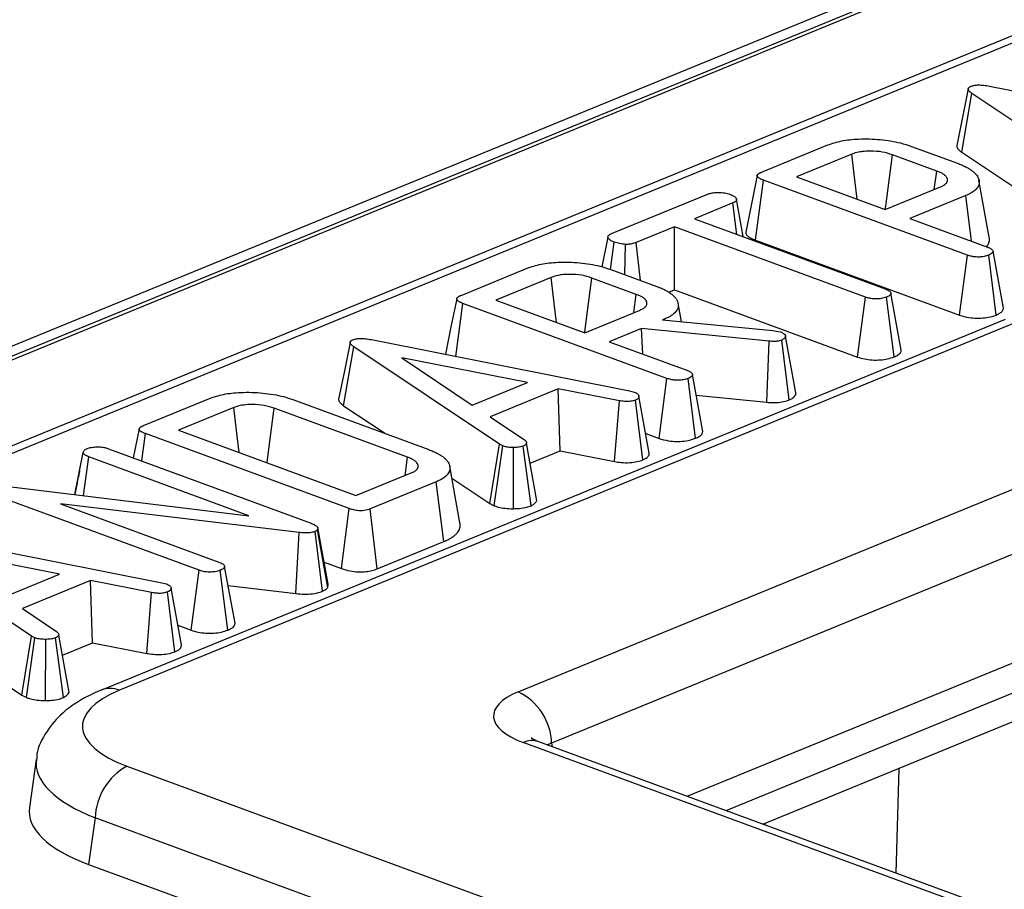
# Model space of a CAD drawing. Units: millimetres. Extents: x 8 to 453, y 1 to 291.
# Drawn here: x 312 to 316, y 186 to 190 of the extents above; entities that cross this region are included whole.
import ezdxf

# ---------------------------------------------------------------- set-up
doc = ezdxf.new("R2010")
doc.units = ezdxf.units.MM

msp = doc.modelspace()

# ---------------------------------------------------------------- linework, layer by layer
at = {"color": 7, "linetype": 'Continuous', "lineweight": 25}
for p, q in [((339.7293, 199.5433), (291.3985, 179.7198)), ((339.8404, 199.5423), (291.5096, 179.7188)), ((291.5306, 179.7111), (339.8614, 199.5346)), ((330.8726, 195.4499), (301.4599, 183.386)), ((316.3206, 189.2908), (317.5147, 189.0535)), ((316.1923, 188.9849), (316.2391, 189.2573)), ((316.9131, 188.8067), (316.2391, 189.2573)), ((315.2665, 188.893), (315.5727, 189.0186)), ((315.9599, 189.0121), (316.1724, 188.934)), ((315.6837, 188.976), (315.428, 188.8711)), ((316.0771, 188.8976), (315.8717, 188.9732)), ((316.1923, 188.9849), (316.8685, 188.5328)), ((315.428, 188.8711), (315.8388, 188.72)), ((316.0655, 188.813), (316.0771, 188.8976)), ((315.238, 188.5786), (315.2753, 188.8558)), ((316.2186, 188.5089), (315.2753, 188.8558)), ((315.8388, 188.72), (316.0945, 188.8249)), ((316.3197, 188.5927), (316.2722, 188.855)), ((314.5727, 188.6084), (315.0206, 188.7921)), ((316.2117, 188.7848), (315.9521, 188.6784)), ((316.2382, 188.5732), (316.2117, 188.7848)), ((315.1341, 188.7506), (314.9559, 188.6774)), ((315.1525, 188.6051), (315.1341, 188.7506)), ((314.864, 188.6398), (314.6858, 188.5667)), ((315.7469, 188.3151), (314.864, 188.6398)), ((314.8641, 188.3488), (314.864, 188.6398)), ((314.9559, 188.6774), (315.8387, 188.3528)), ((315.9521, 188.6784), (316.3115, 188.5462)), ((314.5556, 188.5925), (314.5279, 188.4547)), ((314.5671, 188.4427), (314.5844, 188.5692)), ((314.6336, 188.4185), (314.6373, 188.5586)), ((314.7071, 188.3914), (314.6858, 188.5667)), ((315.238, 188.5786), (316.1822, 188.2314)), ((316.1822, 188.2314), (316.2186, 188.5089)), ((316.3514, 188.2316), (316.317, 188.5085)), ((316.3853, 188.263), (316.3374, 188.5265)), ((313.8763, 188.3228), (314.1825, 188.4484)), ((314.5698, 188.4419), (314.7822, 188.3638)), ((314.2936, 188.4058), (314.0378, 188.3009)), ((314.6869, 188.3275), (314.4815, 188.403)), ((314.6753, 188.2428), (314.6869, 188.3275)), ((314.837, 188.3377), (314.8641, 188.3488)), ((314.8641, 188.3488), (315.7106, 188.0375)), ((315.9129, 188.0697), (315.865, 188.3329)), ((313.8521, 188.0405), (313.8851, 188.2856)), ((314.8285, 187.9387), (313.8851, 188.2856)), ((314.0378, 188.3009), (314.4486, 188.1498)), ((314.8957, 188.2008), (314.8802, 188.2863)), ((315.7106, 188.0375), (315.7469, 188.3151)), ((315.8793, 188.0379), (315.8449, 188.3148)), ((314.4486, 188.1498), (314.7043, 188.2547)), ((316.3932, 188.2115), (312.2126, 186.4967)), ((316.4766, 188.2107), (312.2959, 186.496)), ((314.8168, 188.2127), (314.808, 188.2091)), ((314.808, 188.2091), (315.3193, 188.1609)), ((314.8174, 188.2082), (314.8168, 188.2127)), ((314.7109, 188.1693), (314.5619, 188.1082)), ((315.3023, 188.1106), (314.7109, 188.1693)), ((314.7169, 188.0512), (314.7109, 188.1693)), ((315.3193, 188.1609), (315.3341, 188.1578)), ((315.3341, 188.1578), (315.3548, 188.1533)), ((313.4616, 188.1181), (314.6557, 187.8808)), ((314.5619, 188.1082), (314.9214, 187.976)), ((315.2901, 187.8281), (315.3023, 188.1106)), ((315.3945, 187.8391), (315.3604, 188.1161)), ((315.4252, 187.8718), (315.3774, 188.1344)), ((313.3333, 187.8122), (313.38, 188.0846)), ((314.0541, 187.634), (313.38, 188.0846)), ((314.1837, 187.92), (313.603, 188.0344)), ((313.603, 188.0344), (313.9282, 187.8152)), ((314.9951, 187.6928), (314.9472, 187.9563)), ((313.9282, 187.8152), (314.1837, 187.92)), ((314.7921, 187.6612), (314.8285, 187.9387)), ((314.9613, 187.6614), (314.9268, 187.9383)), ((314.3261, 187.8902), (314.0118, 187.7613)), ((314.6086, 187.835), (314.3261, 187.8902)), ((314.3351, 187.6029), (314.3261, 187.8902)), ((314.6557, 187.8808), (314.6774, 187.8752)), ((312.4075, 187.7203), (312.7136, 187.8459)), ((313.098, 187.8405), (313.727, 187.6092)), ((314.5864, 187.5538), (314.6086, 187.835)), ((314.717, 187.5611), (314.6834, 187.8384)), ((314.7473, 187.5933), (314.6995, 187.8561)), ((314.9647, 187.8604), (315.2901, 187.8281)), ((312.8247, 187.8033), (312.569, 187.6984)), ((313.6288, 187.5739), (313.0126, 187.8005)), ((313.3333, 187.8122), (313.5267, 187.6829)), ((314.0118, 187.7613), (314.1693, 187.6548)), ((312.3876, 187.7048), (312.3605, 187.571)), ((312.3993, 187.5568), (312.4163, 187.6831)), ((313.3596, 187.3363), (312.4163, 187.6831)), ((312.569, 187.6984), (313.3905, 187.3963)), ((314.7309, 187.6837), (314.7921, 187.6612)), ((314.2273, 187.3725), (314.1794, 187.6385)), ((312.0896, 187.4013), (312.1288, 187.5955)), ((312.2458, 187.6132), (313.1831, 187.2685)), ((314.0094, 187.3602), (314.0541, 187.634)), ((314.03, 187.3494), (314.0696, 187.6259)), ((314.0696, 187.6259), (314.0541, 187.634)), ((314.119, 187.3357), (314.1194, 187.6186)), ((314.201, 187.3495), (314.1645, 187.6256)), ((314.1961, 187.5459), (314.3351, 187.6029)), ((314.3351, 187.6029), (314.5864, 187.5538)), ((312.1301, 187.3964), (312.1544, 187.5754)), ((312.8948, 187.3032), (312.1544, 187.5754)), ((313.6173, 187.4893), (313.6288, 187.5739)), ((313.3905, 187.3963), (313.6463, 187.5012)), ((313.8714, 187.2704), (313.8239, 187.5327)), ((313.7618, 187.4605), (313.4557, 187.3349)), ((313.7965, 187.1837), (313.7618, 187.4605)), ((313.8339, 187.4775), (314.0094, 187.3602)), ((314.1407, 186.4881), (316.5974, 187.4958)), ((311.7837, 187.4387), (312.8948, 187.3032)), ((312.6645, 187.0512), (311.7263, 187.3962)), ((313.1277, 187.2253), (312.0237, 187.3582)), ((312.0237, 187.3582), (312.7565, 187.0887)), ((313.3231, 187.0587), (313.3596, 187.3363)), ((313.4892, 187.0576), (313.4557, 187.3349)), ((314.0094, 187.3602), (314.03, 187.3494)), ((311.2977, 187.2305), (312.4918, 186.9932)), ((313.2353, 186.9534), (313.2014, 187.2306)), ((313.2135, 187.2483), (313.2123, 187.2385)), ((313.2597, 186.9716), (313.2123, 187.2385)), ((313.2615, 186.9864), (313.2135, 187.2483)), ((316.7522, 187.2579), (314.2955, 186.2502)), ((311.8901, 186.7465), (311.2161, 187.1971)), ((313.1126, 186.9431), (313.1277, 187.2253)), ((313.4892, 187.0576), (313.7965, 187.1837)), ((312.0198, 187.0324), (311.439, 187.1468)), ((312.6281, 186.7736), (312.6645, 187.0512)), ((312.7973, 186.7738), (312.7629, 187.0507)), ((312.8309, 186.8057), (312.783, 187.0688)), ((313.2428, 187.0883), (313.3231, 187.0587)), ((311.7642, 186.9276), (312.0198, 187.0324)), ((312.1622, 187.0027), (311.8479, 186.8737)), ((312.4447, 186.9474), (312.1622, 187.0027)), ((312.1712, 186.7154), (312.1622, 187.0027)), ((312.4918, 186.9932), (312.5134, 186.9877)), ((312.5833, 186.7057), (312.5356, 186.9685)), ((312.799, 186.9809), (313.1126, 186.9431)), ((313.2597, 186.9716), (313.2615, 186.9864)), ((311.1693, 186.9246), (311.8455, 186.4726)), ((312.4225, 186.6662), (312.4447, 186.9474)), ((312.553, 186.6736), (312.5194, 186.9509)), ((311.8479, 186.8737), (312.0054, 186.7672)), ((312.5669, 186.7961), (312.6281, 186.7736)), ((311.8455, 186.4726), (311.8901, 186.7465)), ((311.8661, 186.4619), (311.9056, 186.7384)), ((311.9056, 186.7384), (311.8901, 186.7465)), ((311.9551, 186.4482), (311.9554, 186.7311)), ((312.0371, 186.4619), (312.0006, 186.738)), ((312.0634, 186.485), (312.0155, 186.7509)), ((314.9221, 186.0053), (316.7498, 186.7549)), ((312.0322, 186.6583), (312.1712, 186.7154)), ((312.1712, 186.7154), (312.4225, 186.6662)), ((315.2722, 185.8765), (317.0575, 186.6088)), ((311.8455, 186.4726), (311.8661, 186.4619)), ((345.8881, 174.5885), (314.164, 186.254)), ((345.96, 174.5921), (314.2359, 186.2576)), ((311.9119, 186.1756), (311.8799, 185.9537)), ((312.3308, 186.1447), (345.7073, 173.8717)), ((312.1839, 185.905), (312.1529, 185.6901)), ((345.5604, 173.6319), (312.1839, 185.905)), ((312.1529, 185.6901), (312.7083, 185.4858))]:
    msp.add_line(p, q, dxfattribs=at)
at = {"color": 8, "linetype": 'Continuous', "lineweight": 25}
for p, q in [((330.9559, 195.4492), (308.9057, 186.405)), ((315.1022, 185.939), (317.0749, 186.7482)), ((314.2955, 186.2502), (314.2974, 186.235)), ((315.9008, 186.1343), (315.8882, 185.65)), ((315.2827, 185.8726), (315.283, 185.8809))]:
    msp.add_line(p, q, dxfattribs=at)
at = {"color": 7, "linetype": 'Continuous', "lineweight": 25, "flags": 128}
for points in [[(316.2222, 189.2779), (316.1957, 189.1467), (316.1692, 189.0156)], [(315.7089, 188.7678), (315.698, 188.8576), (315.6837, 188.976)], [(315.8387, 188.7201), (315.8407, 188.736), (315.8562, 188.8546), (315.8717, 188.9732)], [(315.2466, 188.8775), (315.2201, 188.7466), (315.1936, 188.6156)], [(315.1818, 188.5944), (315.1739, 188.638), (315.1504, 188.7684)], [(314.3187, 188.1976), (314.3079, 188.2874), (314.2936, 188.4058)], [(314.4485, 188.1499), (314.4506, 188.1658), (314.466, 188.2844), (314.4815, 188.403)], [(313.8564, 188.3073), (313.8299, 188.1764), (313.8044, 188.05)], [(313.3632, 188.1052), (313.3367, 187.9741), (313.3102, 187.8429)], [(312.8499, 187.5951), (312.839, 187.6849), (312.8247, 187.8033)], [(312.9796, 187.5474), (312.9817, 187.5633), (312.9972, 187.6819), (313.0126, 187.8005)]]:
    msp.add_lwpolyline(points, dxfattribs=at)
at = {"color": 8, "linetype": 'Continuous', "lineweight": 25}
for centre, radius, start, end in [((312.2533, 186.3927), 0.1118, 67.5968, 111.4168), ((314.2045, 186.1649), 0.0978, 71.2759, 114.4685)]:
    msp.add_arc(centre, radius, start, end, dxfattribs=at)
at = {"color": 7, "linetype": 'Continuous', "lineweight": 25}
for centre, radius, start, end in [((314.0214, 186.2412), 0.2743, 1.8935, 64.209), ((312.4706, 185.8942), 0.2869, 119.1709, 177.8546)]:
    msp.add_arc(centre, radius, start, end, dxfattribs=at)
for centre, major_axis, start_param in [((312.7728, 186.3232), (0.6477, -0.0064), 2.402005), ((314.4586, 186.373), (0.4318, -0.0043), 2.402005), ((312.7422, 185.9281), (0.8636, -0.0086), 3.090029)]:
    msp.add_ellipse(centre, major_axis=major_axis, ratio=0.38483, start_param=start_param, end_param=3.965206, dxfattribs=at)
at = {"color": 8, "linetype": 'Continuous', "lineweight": 25}
for centre, major_axis, ratio, start_param, end_param in [((314.4566, 186.1755), (0.2186, -0.0301), 0.36937, 2.448545, 2.597078), ((312.7708, 186.1257), (0.86, -0.0371), 0.384734, 3.099245, 3.978139)]:
    msp.add_ellipse(centre, major_axis=major_axis, ratio=ratio, start_param=start_param, end_param=end_param, dxfattribs=at)
at = {"color": 7, "linetype": 'Continuous', "lineweight": 25}
for points, knots in [([(316.2391, 189.2573), (316.2369, 189.2589), (316.2336, 189.2614), (316.2297, 189.2647), (316.2271, 189.2673), (316.2249, 189.2699), (316.2232, 189.2726), (316.2222, 189.2754), (316.2221, 189.2779), (316.2226, 189.2799), (316.2232, 189.2814), (316.2243, 189.2829), (316.2257, 189.2845), (316.2277, 189.286), (316.2309, 189.288), (316.2336, 189.2894), (316.2354, 189.2904)], [0, 0, 0, 0, 0.153628, 0.230608, 0.307761, 0.384618, 0.461958, 0.541378, 0.621838, 0.665645, 0.70972, 0.754796, 0.800309, 0.849661, 0.899391, 1, 1, 1, 1]), ([(316.2354, 189.2904), (316.2409, 189.2921), (316.2511, 189.2953), (316.2721, 189.2967), (316.2955, 189.2951), (316.3117, 189.2923), (316.3206, 189.2908)], [0, 0, 0, 0, 0.234013, 0.424492, 0.682306, 1, 1, 1, 1]), ([(315.5727, 189.0186), (315.593, 189.0255), (315.6337, 189.0394), (315.7206, 189.0481), (315.8161, 189.0456), (315.9007, 189.0318), (315.9433, 189.0177), (315.9599, 189.0121)], [0, 0, 0, 0, 0.188968, 0.379329, 0.612918, 0.848646, 1, 1, 1, 1]), ([(316.1693, 189.0156), (316.1692, 189.0151), (316.169, 189.0135), (316.1696, 189.0095), (316.1715, 189.005), (316.1747, 189.0003), (316.1781, 188.9965), (316.1824, 188.9926), (316.1872, 188.9887), (316.1906, 188.9861), (316.1923, 188.9849)], [0, 0, 0, 0, 0.046788, 0.151468, 0.363694, 0.47128, 0.602425, 0.734164, 0.867008, 1, 1, 1, 1]), ([(315.8717, 188.9732), (315.8568, 188.9779), (315.8269, 188.9873), (315.7751, 188.9911), (315.7401, 188.9894), (315.7143, 188.9856), (315.6981, 188.9814), (315.6868, 188.9771), (315.6837, 188.976)], [0, 0, 0, 0, 0.267973, 0.539676, 0.724109, 0.769653, 0.9379, 1, 1, 1, 1]), ([(316.1724, 188.934), (316.1787, 188.9316), (316.1913, 188.9267), (316.209, 188.9188), (316.2245, 188.9102), (316.2381, 188.9013), (316.2528, 188.8892), (316.2638, 188.8768), (316.2698, 188.8639), (316.2726, 188.8542), (316.2736, 188.8445), (316.2721, 188.8347), (316.2681, 188.8259), (316.2614, 188.8158), (316.252, 188.807), (316.2409, 188.7995), (316.2314, 188.7938), (316.2219, 188.7892), (316.2143, 188.7859), (316.2117, 188.7848)], [0, 0, 0, 0, 0.0616324, 0.1234376, 0.1863568, 0.2497786, 0.3074489, 0.4247894, 0.484758, 0.5424068, 0.6003928, 0.6598036, 0.71991, 0.7624543, 0.8489698, 0.893048, 0.9195992, 0.9730895, 1, 1, 1, 1]), ([(315.2753, 188.8558), (315.2733, 188.8566), (315.2693, 188.8581), (315.2635, 188.8606), (315.2583, 188.8632), (315.2537, 188.8661), (315.2507, 188.8688), (315.2488, 188.871), (315.2473, 188.8731), (315.2464, 188.8756), (315.2466, 188.8785), (315.2482, 188.8814), (315.2506, 188.8839), (315.2534, 188.8862), (315.2565, 188.8881), (315.26, 188.89), (315.2635, 188.8916), (315.2656, 188.8926), (315.2665, 188.893)], [0, 0, 0, 0, 0.076059, 0.152221, 0.22943, 0.307575, 0.38882, 0.430049, 0.471467, 0.538746, 0.607957, 0.67526, 0.744095, 0.798111, 0.852527, 0.908035, 0.963782, 1, 1, 1, 1]), ([(316.0945, 188.8249), (316.0973, 188.8262), (316.1028, 188.8287), (316.1104, 188.8327), (316.1167, 188.8372), (316.1212, 188.8418), (316.124, 188.8462), (316.1257, 188.8505), (316.1266, 188.8549), (316.1265, 188.8592), (316.1251, 188.8648), (316.1219, 188.8703), (316.1171, 188.8757), (316.1126, 188.8798), (316.107, 188.8837), (316.1004, 188.8874), (316.093, 188.891), (316.0851, 188.8944), (316.0798, 188.8966), (316.0771, 188.8976)], [0, 0, 0, 0, 0.061432, 0.123047, 0.186308, 0.250689, 0.303213, 0.356181, 0.410344, 0.464894, 0.515531, 0.618423, 0.670681, 0.724438, 0.778665, 0.834231, 0.890171, 0.945054, 1, 1, 1, 1]), ([(315.0206, 188.7921), (315.0261, 188.7939), (315.0371, 188.7976), (315.0617, 188.7995), (315.089, 188.7981), (315.11, 188.7938), (315.1198, 188.7905), (315.1221, 188.7897)], [0, 0, 0, 0, 0.1922096, 0.3856602, 0.6560846, 0.9166639, 1, 1, 1, 1]), ([(315.1221, 188.7897), (315.1244, 188.7887), (315.1291, 188.7866), (315.1356, 188.7834), (315.1412, 188.7798), (315.1455, 188.7759), (315.1481, 188.7725), (315.1498, 188.7697), (315.1507, 188.7677), (315.151, 188.7659), (315.1509, 188.7643), (315.1504, 188.7626), (315.1492, 188.7605), (315.1475, 188.7584), (315.1452, 188.7564), (315.1427, 188.7547), (315.1389, 188.7527), (315.1357, 188.7513), (315.1341, 188.7506)], [0, 0, 0, 0, 0.092089, 0.184369, 0.278682, 0.374738, 0.47183, 0.520838, 0.570033, 0.606782, 0.643863, 0.681947, 0.720317, 0.793915, 0.83144, 0.869233, 0.934359, 1, 1, 1, 1]), ([(314.5844, 188.5692), (314.5821, 188.5702), (314.5775, 188.5723), (314.571, 188.5755), (314.5653, 188.5791), (314.5609, 188.583), (314.5582, 188.5863), (314.5566, 188.5891), (314.5558, 188.5911), (314.5555, 188.5929), (314.5557, 188.5946), (314.5562, 188.5963), (314.5571, 188.598), (314.5584, 188.5996), (314.5599, 188.6012), (314.5618, 188.6028), (314.5645, 188.6045), (314.5681, 188.6064), (314.5711, 188.6077), (314.5727, 188.6084)], [0, 0, 0, 0, 0.0921105, 0.1843862, 0.2784297, 0.3740417, 0.4690469, 0.5171638, 0.5655065, 0.6038312, 0.6424656, 0.6820588, 0.7219437, 0.7602603, 0.7987852, 0.8380718, 0.8776797, 0.9386636, 1, 1, 1, 1]), ([(315.1936, 188.6156), (315.1935, 188.6146), (315.1934, 188.6126), (315.1942, 188.6084), (315.1963, 188.6043), (315.1997, 188.6002), (315.2028, 188.5971), (315.2065, 188.5941), (315.2108, 188.5911), (315.2156, 188.5883), (315.2225, 188.5848), (315.23, 188.5816), (315.236, 188.5793), (315.238, 188.5786)], [0, 0, 0, 0, 0.073437, 0.147083, 0.296764, 0.372821, 0.45187, 0.531301, 0.611977, 0.693083, 0.769314, 0.922843, 1, 1, 1, 1]), ([(314.6373, 188.5586), (314.6279, 188.5596), (314.6135, 188.5611), (314.5964, 188.5652), (314.5884, 188.5678), (314.5844, 188.5692)], [0, 0, 0, 0, 0.482214, 0.738352, 1, 1, 1, 1]), ([(314.6858, 188.5667), (314.6796, 188.5645), (314.6681, 188.5605), (314.65, 188.5587), (314.6401, 188.5587), (314.6373, 188.5586)], [0, 0, 0, 0, 0.458027, 0.844366, 1, 1, 1, 1]), ([(316.3071, 188.5478), (316.3081, 188.5488), (316.3145, 188.556), (316.3193, 188.567), (316.3212, 188.5808), (316.321, 188.5883), (316.3197, 188.5925), (316.3196, 188.5927)], [0, 0, 0, 0, 0.072601, 0.50518, 0.725978, 0.983099, 1, 1, 1, 1]), ([(316.317, 188.5085), (316.3103, 188.5062), (316.2978, 188.5021), (316.2754, 188.4998), (316.2549, 188.5002), (316.2355, 188.5033), (316.2246, 188.5069), (316.2186, 188.5089)], [0, 0, 0, 0, 0.240239, 0.444201, 0.616806, 0.78911, 1, 1, 1, 1]), ([(316.3115, 188.5462), (316.3158, 188.5444), (316.3262, 188.5403), (316.3353, 188.5333), (316.3368, 188.5282), (316.3374, 188.5265)], [0, 0, 0, 0, 0.318681, 0.766953, 1, 1, 1, 1]), ([(316.3374, 188.5265), (316.3368, 188.524), (316.3356, 188.5191), (316.327, 188.5131), (316.32, 188.5098), (316.317, 188.5085)], [0, 0, 0, 0, 0.363312, 0.730765, 1, 1, 1, 1]), ([(314.1825, 188.4484), (314.2028, 188.4553), (314.2435, 188.4692), (314.3304, 188.4779), (314.4259, 188.4754), (314.5105, 188.4616), (314.5531, 188.4475), (314.5698, 188.4419)], [0, 0, 0, 0, 0.188968, 0.379329, 0.612918, 0.848646, 1, 1, 1, 1]), ([(314.4815, 188.403), (314.4666, 188.4077), (314.4367, 188.4171), (314.385, 188.4209), (314.3499, 188.4192), (314.3241, 188.4154), (314.308, 188.4112), (314.2966, 188.4069), (314.2936, 188.4058)], [0, 0, 0, 0, 0.267973, 0.539676, 0.724109, 0.769653, 0.9379, 1, 1, 1, 1]), ([(313.8851, 188.2856), (313.8831, 188.2864), (313.8791, 188.2879), (313.8733, 188.2904), (313.8681, 188.293), (313.8635, 188.2959), (313.8605, 188.2986), (313.8586, 188.3008), (313.8572, 188.3029), (313.8562, 188.3054), (313.8565, 188.3083), (313.858, 188.3112), (313.8604, 188.3137), (313.8632, 188.316), (313.8663, 188.318), (313.8699, 188.3198), (313.8733, 188.3214), (313.8755, 188.3224), (313.8763, 188.3228)], [0, 0, 0, 0, 0.076059, 0.152221, 0.22943, 0.307575, 0.38882, 0.430049, 0.471467, 0.538746, 0.607957, 0.67526, 0.744095, 0.798111, 0.852527, 0.908035, 0.963782, 1, 1, 1, 1]), ([(314.7043, 188.2547), (314.7071, 188.256), (314.7126, 188.2585), (314.7202, 188.2625), (314.7265, 188.267), (314.731, 188.2716), (314.7338, 188.276), (314.7356, 188.2803), (314.7364, 188.2847), (314.7364, 188.289), (314.7349, 188.2946), (314.7317, 188.3001), (314.7269, 188.3055), (314.7224, 188.3096), (314.7168, 188.3135), (314.7102, 188.3173), (314.7028, 188.3208), (314.695, 188.3242), (314.6896, 188.3264), (314.6869, 188.3275)], [0, 0, 0, 0, 0.061432, 0.123047, 0.186308, 0.250689, 0.303213, 0.356181, 0.410344, 0.464894, 0.515531, 0.618423, 0.670681, 0.724438, 0.778665, 0.834231, 0.890171, 0.945054, 1, 1, 1, 1]), ([(314.7822, 188.3638), (314.7895, 188.361), (314.8041, 188.3554), (314.8235, 188.346), (314.8409, 188.3358), (314.8551, 188.3253), (314.8655, 188.3148), (314.8734, 188.3045), (314.8787, 188.2937), (314.881, 188.2837), (314.8816, 188.2745), (314.8804, 188.2662), (314.8773, 188.258), (314.8725, 188.2499), (314.8658, 188.242), (314.857, 188.2345), (314.8463, 188.2272), (314.8334, 188.2198), (314.8227, 188.2152), (314.8168, 188.2127)], [0, 0, 0, 0, 0.069991, 0.140416, 0.212614, 0.28557, 0.348372, 0.411685, 0.476738, 0.542444, 0.591137, 0.640094, 0.690024, 0.740333, 0.789056, 0.838246, 0.888711, 0.939539, 1, 1, 1, 1]), ([(315.8387, 188.3528), (315.845, 188.3501), (315.8548, 188.346), (315.863, 188.339), (315.8644, 188.335), (315.865, 188.3329)], [0, 0, 0, 0, 0.468188, 0.726827, 1, 1, 1, 1]), ([(315.865, 188.3329), (315.8648, 188.3314), (315.8643, 188.3282), (315.8609, 188.3236), (315.8547, 188.3195), (315.849, 188.3167), (315.8456, 188.3152), (315.8449, 188.3148)], [0, 0, 0, 0, 0.22993, 0.465728, 0.696686, 0.93354, 1, 1, 1, 1]), ([(315.8449, 188.3148), (315.8368, 188.3123), (315.8233, 188.308), (315.799, 188.3058), (315.7768, 188.307), (315.7594, 188.3108), (315.7502, 188.314), (315.7469, 188.3151)], [0, 0, 0, 0, 0.283982, 0.47363, 0.665024, 0.883371, 1, 1, 1, 1]), ([(316.1822, 188.2314), (316.1964, 188.227), (316.2203, 188.2197), (316.2626, 188.2164), (316.2997, 188.2183), (316.3302, 188.2239), (316.3454, 188.2294), (316.3514, 188.2316)], [0, 0, 0, 0, 0.2790716, 0.4720913, 0.6648808, 0.8684066, 1, 1, 1, 1]), ([(316.3514, 188.2316), (316.3575, 188.2344), (316.3699, 188.2402), (316.3825, 188.2509), (316.3843, 188.2589), (316.3853, 188.263)], [0, 0, 0, 0, 0.319057, 0.647936, 1, 1, 1, 1]), ([(315.3548, 188.1533), (315.3596, 188.1512), (315.3692, 188.1472), (315.3752, 188.1403), (315.3768, 188.1361), (315.3774, 188.1344)], [0, 0, 0, 0, 0.382026, 0.768091, 1, 1, 1, 1]), ([(313.38, 188.0846), (313.3779, 188.0863), (313.3746, 188.0887), (313.3707, 188.0921), (313.368, 188.0946), (313.3658, 188.0973), (313.3642, 188.1), (313.3632, 188.1028), (313.3631, 188.1052), (313.3635, 188.1072), (313.3642, 188.1087), (313.3652, 188.1103), (313.3667, 188.1118), (313.3687, 188.1133), (313.3718, 188.1153), (313.3745, 188.1168), (313.3763, 188.1177)], [0, 0, 0, 0, 0.153628, 0.230608, 0.307761, 0.384618, 0.461958, 0.541378, 0.621838, 0.665645, 0.70972, 0.754796, 0.800309, 0.849661, 0.899391, 1, 1, 1, 1]), ([(313.3763, 188.1177), (313.3819, 188.1195), (313.392, 188.1226), (313.4131, 188.124), (313.4365, 188.1225), (313.4527, 188.1196), (313.4616, 188.1181)], [0, 0, 0, 0, 0.234013, 0.424492, 0.682306, 1, 1, 1, 1]), ([(315.3604, 188.1161), (315.3566, 188.1147), (315.3488, 188.1119), (315.3326, 188.1094), (315.3165, 188.1096), (315.3062, 188.1103), (315.3023, 188.1106)], [0, 0, 0, 0, 0.251731, 0.507325, 0.812825, 1, 1, 1, 1]), ([(315.3774, 188.1344), (315.3773, 188.1333), (315.3772, 188.1311), (315.3759, 188.1274), (315.3727, 188.1234), (315.3685, 188.12), (315.3639, 188.1177), (315.3616, 188.1167), (315.3604, 188.1161)], [0, 0, 0, 0, 0.164626, 0.330188, 0.55707, 0.79107, 0.895332, 1, 1, 1, 1]), ([(315.8793, 188.0379), (315.8826, 188.0394), (315.8893, 188.0425), (315.8986, 188.0477), (315.9063, 188.0538), (315.9106, 188.0599), (315.9123, 188.0652), (315.9127, 188.0682), (315.9129, 188.0697)], [0, 0, 0, 0, 0.1707889, 0.3423981, 0.5424391, 0.7487228, 0.8740359, 1, 1, 1, 1]), ([(315.7106, 188.0375), (315.7208, 188.0343), (315.7409, 188.0278), (315.7784, 188.023), (315.8159, 188.0235), (315.8514, 188.0284), (315.8698, 188.0347), (315.8793, 188.0379)], [0, 0, 0, 0, 0.207717, 0.407753, 0.608611, 0.797478, 1, 1, 1, 1]), ([(314.9214, 187.976), (314.9257, 187.9742), (314.936, 187.9701), (314.9451, 187.9631), (314.9467, 187.958), (314.9472, 187.9563)], [0, 0, 0, 0, 0.318681, 0.766953, 1, 1, 1, 1]), ([(314.9472, 187.9563), (314.9466, 187.9538), (314.9454, 187.9489), (314.9368, 187.9429), (314.9298, 187.9397), (314.9268, 187.9383)], [0, 0, 0, 0, 0.363312, 0.730765, 1, 1, 1, 1]), ([(314.9268, 187.9383), (314.9201, 187.9361), (314.9077, 187.9319), (314.8852, 187.9296), (314.8648, 187.93), (314.8453, 187.9331), (314.8344, 187.9367), (314.8285, 187.9387)], [0, 0, 0, 0, 0.240239, 0.444201, 0.616806, 0.78911, 1, 1, 1, 1]), ([(312.7136, 187.8459), (312.734, 187.8529), (312.775, 187.867), (312.8634, 187.8758), (312.9609, 187.8731), (313.0435, 187.8588), (313.0839, 187.8453), (313.098, 187.8405)], [0, 0, 0, 0, 0.1919211, 0.3853623, 0.6278199, 0.8698244, 1, 1, 1, 1]), ([(314.6774, 187.8752), (314.6831, 187.8727), (314.6945, 187.8675), (314.6982, 187.8603), (314.6994, 187.8566), (314.6995, 187.8561)], [0, 0, 0, 0, 0.4646125, 0.9315475, 1, 1, 1, 1]), ([(315.3945, 187.8391), (315.3992, 187.8412), (315.4086, 187.8455), (315.4179, 187.8532), (315.4239, 187.8614), (315.4249, 187.8677), (315.4251, 187.8712), (315.4252, 187.8718)], [0, 0, 0, 0, 0.234112, 0.475188, 0.708238, 0.948894, 1, 1, 1, 1]), ([(313.3103, 187.8429), (313.3102, 187.8424), (313.31, 187.8408), (313.3106, 187.8369), (313.3124, 187.8323), (313.3157, 187.8276), (313.3191, 187.8239), (313.3233, 187.8199), (313.3282, 187.816), (313.3316, 187.8135), (313.3333, 187.8122)], [0, 0, 0, 0, 0.0467876, 0.1514676, 0.3636939, 0.4712801, 0.6024254, 0.734164, 0.8670077, 1, 1, 1, 1]), ([(314.6834, 187.8384), (314.6766, 187.8363), (314.6665, 187.833), (314.648, 187.8309), (314.6295, 187.8321), (314.6163, 187.8339), (314.6086, 187.835)], [0, 0, 0, 0, 0.325437, 0.483768, 0.700826, 1, 1, 1, 1]), ([(314.6995, 187.8561), (314.6995, 187.855), (314.6994, 187.8527), (314.6983, 187.8494), (314.6959, 187.8462), (314.6927, 187.8432), (314.6883, 187.8407), (314.685, 187.8392), (314.6834, 187.8384)], [0, 0, 0, 0, 0.172138, 0.345349, 0.517877, 0.693803, 0.845865, 1, 1, 1, 1]), ([(315.2901, 187.8281), (315.3005, 187.8274), (315.3215, 187.8261), (315.354, 187.8279), (315.3783, 187.8332), (315.3904, 187.8376), (315.3945, 187.8391)], [0, 0, 0, 0, 0.274385, 0.557272, 0.849167, 1, 1, 1, 1]), ([(313.0126, 187.8005), (312.9978, 187.8052), (312.9679, 187.8146), (312.9161, 187.8185), (312.881, 187.8168), (312.8552, 187.813), (312.8391, 187.8088), (312.8278, 187.8045), (312.8247, 187.8033)], [0, 0, 0, 0, 0.267973, 0.539676, 0.724109, 0.769653, 0.9379, 1, 1, 1, 1]), ([(312.4163, 187.6831), (312.4143, 187.6839), (312.4103, 187.6855), (312.4045, 187.6879), (312.3992, 187.6905), (312.3947, 187.6935), (312.3917, 187.6961), (312.3897, 187.6983), (312.3883, 187.7004), (312.3874, 187.7029), (312.3876, 187.7058), (312.3891, 187.7087), (312.3916, 187.7112), (312.3944, 187.7135), (312.3974, 187.7155), (312.401, 187.7174), (312.4044, 187.719), (312.4066, 187.7199), (312.4075, 187.7203)], [0, 0, 0, 0, 0.076059, 0.152221, 0.22943, 0.307575, 0.38882, 0.430049, 0.471467, 0.538746, 0.607957, 0.67526, 0.744095, 0.798111, 0.852527, 0.908035, 0.963782, 1, 1, 1, 1]), ([(314.9613, 187.6614), (314.9674, 187.6642), (314.9797, 187.67), (314.9923, 187.6807), (314.9942, 187.6887), (314.9951, 187.6928)], [0, 0, 0, 0, 0.319057, 0.647936, 1, 1, 1, 1]), ([(314.1794, 187.6385), (314.1779, 187.6362), (314.1756, 187.6328), (314.1697, 187.6286), (314.1662, 187.6266), (314.1645, 187.6256)], [0, 0, 0, 0, 0.4904463, 0.7441849, 1, 1, 1, 1]), ([(314.1693, 187.6548), (314.1723, 187.6523), (314.177, 187.6484), (314.1791, 187.6428), (314.1793, 187.6399), (314.1794, 187.6385)], [0, 0, 0, 0, 0.485748, 0.740799, 1, 1, 1, 1]), ([(314.7921, 187.6612), (314.8062, 187.6568), (314.8301, 187.6495), (314.8725, 187.6462), (314.9095, 187.6481), (314.94, 187.6537), (314.9553, 187.6592), (314.9613, 187.6614)], [0, 0, 0, 0, 0.279072, 0.472091, 0.664881, 0.868407, 1, 1, 1, 1]), ([(312.1288, 187.5955), (312.1289, 187.5971), (312.1293, 187.6002), (312.1325, 187.6048), (312.1378, 187.609), (312.1434, 187.6118), (312.1468, 187.6134), (312.1474, 187.6137)], [0, 0, 0, 0, 0.231406, 0.467824, 0.700033, 0.940191, 1, 1, 1, 1]), ([(312.1544, 187.5754), (312.1483, 187.5781), (312.1387, 187.5824), (312.1317, 187.5896), (312.1298, 187.5935), (312.1288, 187.5955)], [0, 0, 0, 0, 0.4711712, 0.7320991, 1, 1, 1, 1]), ([(312.1474, 187.6137), (312.1535, 187.6158), (312.163, 187.619), (312.1791, 187.6212), (312.1878, 187.6219), (312.1922, 187.6222)], [0, 0, 0, 0, 0.477299, 0.735439, 1, 1, 1, 1]), ([(312.1922, 187.6222), (312.1979, 187.6222), (312.211, 187.622), (312.2297, 187.6186), (312.2406, 187.615), (312.2458, 187.6132)], [0, 0, 0, 0, 0.28358, 0.655753, 1, 1, 1, 1]), ([(313.727, 187.6092), (313.7342, 187.6065), (313.7484, 187.601), (313.7674, 187.5918), (313.7848, 187.5818), (313.7985, 187.5716), (313.8087, 187.5614), (313.8166, 187.5514), (313.8221, 187.541), (313.8246, 187.5306), (313.8255, 187.5173), (313.8216, 187.5042), (313.8123, 187.4918), (313.8001, 187.4803), (313.7834, 187.4697), (313.7673, 187.4628), (313.7618, 187.4605)], [0, 0, 0, 0, 0.069628, 0.139686, 0.211441, 0.284053, 0.3461, 0.40857, 0.472652, 0.537398, 0.59551, 0.714147, 0.775178, 0.829823, 0.942142, 1, 1, 1, 1]), ([(314.1194, 187.6186), (314.1109, 187.6187), (314.094, 187.6188), (314.0781, 187.623), (314.0707, 187.6256), (314.0696, 187.6259)], [0, 0, 0, 0, 0.456766, 0.921266, 1, 1, 1, 1]), ([(314.1645, 187.6256), (314.1586, 187.6237), (314.1468, 187.6198), (314.1297, 187.6188), (314.1207, 187.6186), (314.1194, 187.6186)], [0, 0, 0, 0, 0.459407, 0.920726, 1, 1, 1, 1]), ([(314.717, 187.5611), (314.7191, 187.5621), (314.7235, 187.5641), (314.7306, 187.5677), (314.7372, 187.5724), (314.7432, 187.5785), (314.7469, 187.5855), (314.7472, 187.5907), (314.7473, 187.5933)], [0, 0, 0, 0, 0.111188, 0.222589, 0.391716, 0.564698, 0.779568, 1, 1, 1, 1]), ([(313.6463, 187.5012), (313.649, 187.5025), (313.6545, 187.505), (313.6622, 187.509), (313.6684, 187.5135), (313.6729, 187.518), (313.6758, 187.5225), (313.6775, 187.5268), (313.6784, 187.5311), (313.6783, 187.5355), (313.6768, 187.5411), (313.6736, 187.5466), (313.6689, 187.552), (313.6643, 187.556), (313.6587, 187.56), (313.6521, 187.5637), (313.6448, 187.5673), (313.6369, 187.5707), (313.6315, 187.5728), (313.6288, 187.5739)], [0, 0, 0, 0, 0.061432, 0.123047, 0.186308, 0.250689, 0.303213, 0.356181, 0.410344, 0.464894, 0.515531, 0.618423, 0.670681, 0.724438, 0.778665, 0.834231, 0.890171, 0.945054, 1, 1, 1, 1]), ([(314.5864, 187.5538), (314.5965, 187.5523), (314.6191, 187.5491), (314.6564, 187.5476), (314.6913, 187.5527), (314.7088, 187.5585), (314.717, 187.5611)], [0, 0, 0, 0, 0.226902, 0.508138, 0.771692, 1, 1, 1, 1]), ([(312.1119, 187.5121), (312.1106, 187.5051), (312.1028, 187.4665), (312.0955, 187.4307), (312.0894, 187.4014)], [0, 0, 0, 0, 0.18092, 1, 1, 1, 1]), ([(314.201, 187.3495), (314.2045, 187.3514), (314.2159, 187.3579), (314.2231, 187.366), (314.227, 187.3719), (314.2273, 187.3725)], [0, 0, 0, 0, 0.280034, 0.927633, 1, 1, 1, 1]), ([(313.4557, 187.3349), (313.4472, 187.3319), (313.4346, 187.3276), (313.4123, 187.3258), (313.3936, 187.3272), (313.3754, 187.3307), (313.3645, 187.3345), (313.3596, 187.3363)], [0, 0, 0, 0, 0.309257, 0.4573559, 0.6053144, 0.8205994, 1, 1, 1, 1]), ([(314.03, 187.3494), (314.0344, 187.3479), (314.0469, 187.3436), (314.0723, 187.3377), (314.0993, 187.3357), (314.1152, 187.3357), (314.119, 187.3357)], [0, 0, 0, 0, 0.180061, 0.509865, 0.883361, 1, 1, 1, 1]), ([(314.119, 187.3357), (314.1281, 187.336), (314.1498, 187.3366), (314.179, 187.3413), (314.1945, 187.3471), (314.201, 187.3495)], [0, 0, 0, 0, 0.295277, 0.706898, 1, 1, 1, 1]), ([(313.2014, 187.2306), (313.1956, 187.2286), (313.184, 187.2248), (313.1586, 187.2229), (313.1398, 187.2242), (313.1291, 187.2252), (313.1277, 187.2253)], [0, 0, 0, 0, 0.288187, 0.580705, 0.947522, 1, 1, 1, 1]), ([(313.1831, 187.2685), (313.1898, 187.2657), (313.2001, 187.2614), (313.2096, 187.2543), (313.2122, 187.2503), (313.2135, 187.2483)], [0, 0, 0, 0, 0.4793309, 0.7349452, 1, 1, 1, 1]), ([(313.2123, 187.2385), (313.2116, 187.2375), (313.21, 187.2351), (313.2057, 187.2325), (313.2023, 187.231), (313.2014, 187.2306)], [0, 0, 0, 0, 0.3348097, 0.8113159, 1, 1, 1, 1]), ([(313.7965, 187.1837), (313.8029, 187.1864), (313.8158, 187.192), (313.8324, 187.2013), (313.8467, 187.2115), (313.8572, 187.2217), (313.8673, 187.235), (313.8724, 187.2482), (313.8729, 187.2612), (313.8719, 187.2675), (313.8714, 187.2704)], [0, 0, 0, 0, 0.1187338, 0.2383453, 0.3616187, 0.4864419, 0.5897669, 0.8002892, 0.907772, 1, 1, 1, 1]), ([(312.7629, 187.0507), (312.755, 187.0482), (312.7417, 187.0439), (312.7173, 187.0418), (312.6947, 187.043), (312.6771, 187.0468), (312.6678, 187.05), (312.6645, 187.0512)], [0, 0, 0, 0, 0.276169, 0.469323, 0.663414, 0.881486, 1, 1, 1, 1]), ([(312.7565, 187.0887), (312.7629, 187.0861), (312.7727, 187.082), (312.7808, 187.0749), (312.7823, 187.0709), (312.783, 187.0688)], [0, 0, 0, 0, 0.468925, 0.727817, 1, 1, 1, 1]), ([(312.783, 187.0688), (312.7828, 187.0672), (312.7823, 187.0641), (312.7789, 187.0595), (312.7728, 187.0554), (312.767, 187.0526), (312.7636, 187.051), (312.7629, 187.0507)], [0, 0, 0, 0, 0.22993, 0.465728, 0.696686, 0.93354, 1, 1, 1, 1]), ([(313.3231, 187.0587), (313.3361, 187.0545), (313.3587, 187.0473), (313.3994, 187.0427), (313.4349, 187.0438), (313.4657, 187.0493), (313.4813, 187.0548), (313.4892, 187.0576)], [0, 0, 0, 0, 0.266089, 0.460997, 0.657356, 0.826482, 1, 1, 1, 1]), ([(312.5134, 186.9877), (312.5191, 186.9851), (312.5306, 186.98), (312.5343, 186.9728), (312.5354, 186.969), (312.5356, 186.9685)], [0, 0, 0, 0, 0.464612, 0.931548, 1, 1, 1, 1]), ([(312.5356, 186.9685), (312.5355, 186.9674), (312.5354, 186.9652), (312.5344, 186.9619), (312.532, 186.9586), (312.5287, 186.9557), (312.5243, 186.9531), (312.5211, 186.9516), (312.5194, 186.9509)], [0, 0, 0, 0, 0.1721377, 0.345349, 0.5178769, 0.6938034, 0.8458654, 1, 1, 1, 1]), ([(313.2353, 186.9534), (313.2399, 186.9555), (313.2515, 186.9608), (313.2566, 186.9675), (313.2597, 186.9716)], [0, 0, 0, 0, 0.400801, 1, 1, 1, 1]), ([(312.5194, 186.9509), (312.5126, 186.9487), (312.5026, 186.9454), (312.484, 186.9434), (312.4656, 186.9445), (312.4524, 186.9464), (312.4447, 186.9474)], [0, 0, 0, 0, 0.325437, 0.483768, 0.700826, 1, 1, 1, 1]), ([(313.1126, 186.9431), (313.1253, 186.942), (313.1507, 186.9398), (313.1901, 186.9415), (313.218, 186.9473), (313.2314, 186.9521), (313.2353, 186.9534)], [0, 0, 0, 0, 0.291678, 0.5854, 0.880751, 1, 1, 1, 1]), ([(312.6281, 186.7736), (312.6385, 186.7703), (312.6587, 186.7638), (312.6962, 186.759), (312.734, 186.7594), (312.7697, 186.7643), (312.7881, 186.7706), (312.7973, 186.7738)], [0, 0, 0, 0, 0.210327, 0.408546, 0.607326, 0.804385, 1, 1, 1, 1]), ([(312.7973, 186.7738), (312.8006, 186.7753), (312.8073, 186.7784), (312.8166, 186.7836), (312.8242, 186.7897), (312.8286, 186.7958), (312.8303, 186.8012), (312.8307, 186.8042), (312.8309, 186.8057)], [0, 0, 0, 0, 0.169838, 0.340489, 0.53935, 0.744395, 0.871861, 1, 1, 1, 1]), ([(311.9554, 186.7311), (311.947, 186.7311), (311.93, 186.7313), (311.9142, 186.7354), (311.9067, 186.738), (311.9056, 186.7384)], [0, 0, 0, 0, 0.456766, 0.921266, 1, 1, 1, 1]), ([(312.0006, 186.738), (311.9947, 186.7361), (311.9828, 186.7323), (311.9657, 186.7312), (311.9567, 186.7311), (311.9554, 186.7311)], [0, 0, 0, 0, 0.459407, 0.920726, 1, 1, 1, 1]), ([(312.0155, 186.7509), (312.014, 186.7486), (312.0117, 186.7452), (312.0057, 186.741), (312.0023, 186.739), (312.0006, 186.738)], [0, 0, 0, 0, 0.490446, 0.744185, 1, 1, 1, 1]), ([(312.0054, 186.7672), (312.0084, 186.7647), (312.013, 186.7609), (312.0151, 186.7552), (312.0154, 186.7523), (312.0155, 186.7509)], [0, 0, 0, 0, 0.485748, 0.740799, 1, 1, 1, 1]), ([(312.553, 186.6736), (312.5552, 186.6745), (312.5595, 186.6765), (312.5666, 186.6802), (312.5733, 186.6848), (312.5792, 186.6909), (312.583, 186.698), (312.5832, 186.7031), (312.5833, 186.7057)], [0, 0, 0, 0, 0.111188, 0.222589, 0.391716, 0.564698, 0.779568, 1, 1, 1, 1]), ([(312.4225, 186.6662), (312.4326, 186.6648), (312.4552, 186.6616), (312.4924, 186.66), (312.5273, 186.6652), (312.5449, 186.6709), (312.553, 186.6736)], [0, 0, 0, 0, 0.226902, 0.508138, 0.771692, 1, 1, 1, 1]), ([(311.8661, 186.4619), (311.8705, 186.4603), (311.883, 186.456), (311.9084, 186.4501), (311.9353, 186.4481), (311.9513, 186.4482), (311.9551, 186.4482)], [0, 0, 0, 0, 0.180061, 0.509865, 0.883361, 1, 1, 1, 1]), ([(312.2126, 186.4967), (312.1864, 186.485), (312.116, 186.4536), (312.0242, 186.3897), (311.9508, 186.296), (311.9128, 186.2207), (311.9135, 186.1804), (311.9136, 186.1779)], [0, 0, 0, 0, 0.182087, 0.48841, 0.743512, 0.984044, 1, 1, 1, 1]), ([(311.9551, 186.4482), (311.9641, 186.4484), (311.9859, 186.449), (312.015, 186.4537), (312.0306, 186.4595), (312.0371, 186.4619)], [0, 0, 0, 0, 0.295277, 0.706898, 1, 1, 1, 1]), ([(312.0371, 186.4619), (312.0405, 186.4639), (312.0519, 186.4703), (312.0591, 186.4785), (312.063, 186.4844), (312.0634, 186.485)], [0, 0, 0, 0, 0.2800335, 0.9276333, 1, 1, 1, 1]), ([(314.2359, 186.2576), (314.2269, 186.2611), (314.2085, 186.2682), (314.1994, 186.2761), (314.2019, 186.2736), (314.202, 186.2735)], [0, 0, 0, 0, 0.488671, 0.997526, 1, 1, 1, 1])]:
    msp.add_open_spline(points, degree=3, knots=knots, dxfattribs=at)

doc.saveas('drawing.dxf')
